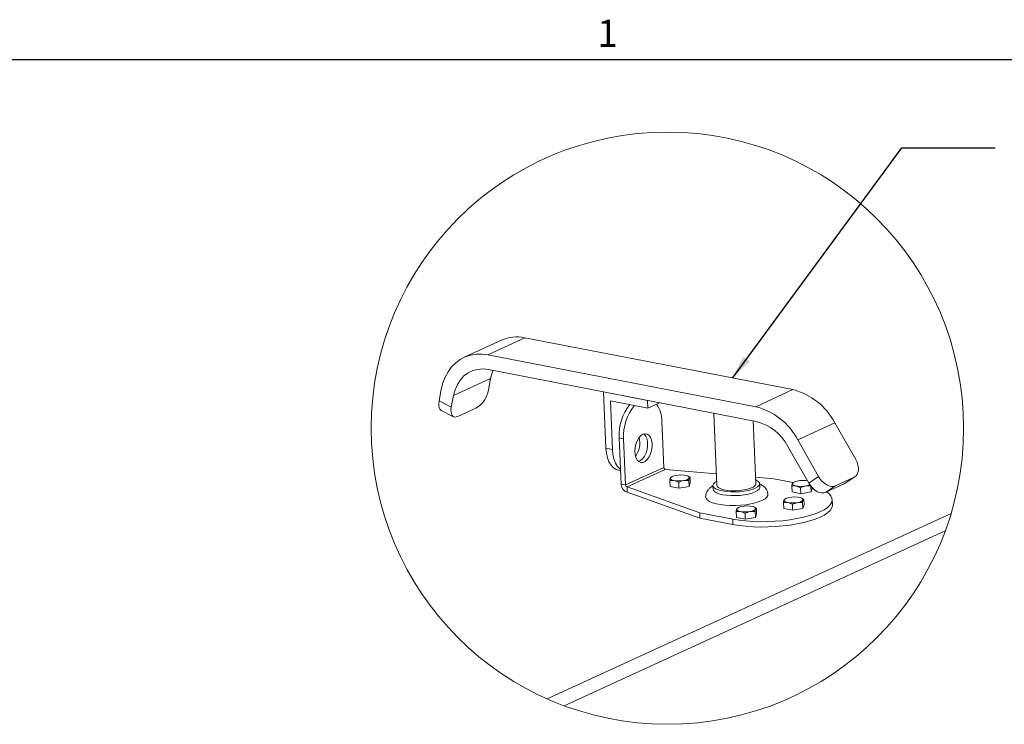
# Paper-space layout 'Sheet2' of a CAD drawing. Units: inches. Extents: x 0.1 to 10.8, y 0.2 to 8.4.
# Drawn here: x 6.5 to 9.1, y 6.4 to 8.3 of the extents above; entities that cross this region are included whole.
import ezdxf

# ---------------------------------------------------------------- set-up
doc = ezdxf.new("R2010")
doc.units = ezdxf.units.IN
doc.header["$MEASUREMENT"] = 0
doc.layers.add('FORMAT', color=7, linetype='Continuous')
doc.styles.add('SLDTEXTSTYLE2', font='TXT', dxfattribs={"width": 0.605})
doc.dimstyles.new('SLDDIMSTYLE6', dxfattribs={"dimtxt": 0, "dimasz": 0.0625, "dimexe": 0, "dimexo": 0.0625, "dimgap": 0, "dimtad": 0, "dimtih": 1, "dimtoh": 1, "dimdec": 0, "dimrnd": 1e-09, "dimzin": 0, "dimdsep": 46, "dimtxsty": 'Standard', "dimsah": 1, "dimcen": 0.09, "dimadec": 0, "dimazin": 0, "dimtfac": 0.0625, "dimtdec": 0, "dimtofl": 0, "dimtmove": 0, "dimatfit": 3, "dimfxl": 0, "dimfrac": 2, "dimtolj": 1, "dimtzin": 0, "dimarcsym": 0})

psp = doc.layouts.new('Sheet2')

# ---------------------------------------------------------------- linework, layer by layer
at = {"color": 8, "linetype": 'Continuous', "lineweight": 0}
psp.add_line((0.329927, 8.1920732), (10.629927, 8.1920732), dxfattribs=at)
at = {"color": 7, "linetype": 'Continuous', "lineweight": 15}
for p, q in [((7.8093849, 7.4480583), (7.7102789, 7.4025661)), ((8.5251433, 7.3093174), (7.8093849, 7.4480583)), ((7.7464059, 7.441304), (7.6472999, 7.3958117)), ((8.4260372, 7.2638251), (7.7102789, 7.4025661)), ((8.4276746, 7.2242688), (7.7119166, 7.3630097)), ((7.7177048, 7.3393413), (7.6185988, 7.2938489)), ((7.7177048, 7.3393413), (7.711715, 7.3084302)), ((7.5858553, 7.3103515), (7.5798655, 7.2794407)), ((7.6185988, 7.2938489), (7.6126089, 7.2629379)), ((8.0194272, 7.3034026), (8.1372056, 7.2805727)), ((8.0256497, 7.1530886), (8.0194272, 7.3034026)), ((8.5251433, 7.3093174), (8.4260372, 7.2638251)), ((7.5798655, 7.2794407), (7.6126089, 7.2629379)), ((8.1380572, 7.2600034), (8.0376778, 7.2794607)), ((8.0376778, 7.2794607), (8.043049, 7.149716)), ((8.1372056, 7.2805727), (8.1380572, 7.2600034)), ((8.1693106, 7.2743495), (8.1380572, 7.2600034)), ((7.5858891, 7.2536057), (7.6186326, 7.237103)), ((7.6798604, 7.2605273), (7.6303074, 7.2377811)), ((8.3142339, 7.2462579), (8.3222211, 7.0533222)), ((8.1802089, 7.1015361), (8.1750935, 7.2251099)), ((8.4262985, 7.0576307), (8.4193335, 7.2258856)), ((8.6375708, 7.2205951), (8.5384647, 7.1751028)), ((8.6375708, 7.2205951), (8.6932968, 7.1225593)), ((8.0730119, 7.1782517), (8.0609662, 7.1805866)), ((8.0609662, 7.1805866), (8.0660817, 7.0570128)), ((8.0730119, 7.1782517), (8.0781274, 7.054678)), ((8.5119952, 7.1577271), (8.5677215, 7.0596912)), ((8.5384647, 7.1751028), (8.5941908, 7.077067)), ((8.0256497, 7.1530886), (8.043049, 7.149716)), ((8.0593447, 7.0940242), (8.0645918, 7.0930072)), ((8.1802089, 7.1015361), (8.0781274, 7.054678)), ((8.1842802, 7.0961952), (8.0821986, 7.0493371)), ((8.3209312, 7.0844777), (8.1842802, 7.0961952)), ((8.2456295, 7.0780892), (8.2441715, 7.078676)), ((8.0781274, 7.054678), (8.0660817, 7.0570128)), ((8.1965169, 7.0663532), (8.1971759, 7.0504409)), ((8.2024498, 7.0769488), (8.199679, 7.0755574)), ((8.2202397, 7.0617547), (8.2208983, 7.0458426)), ((8.2454854, 7.0777229), (8.2506652, 7.0757208)), ((8.2473138, 7.0664386), (8.2479723, 7.0505266)), ((8.2479723, 7.0505266), (8.2513239, 7.0598088)), ((8.2506652, 7.0757208), (8.2513239, 7.0598088)), ((8.3118132, 7.0528915), (8.3122227, 7.0430024)), ((8.4745941, 7.0713014), (8.4255585, 7.0755063)), ((8.4371157, 7.0481725), (8.4367064, 7.0580614)), ((8.5263526, 7.0612688), (8.4745941, 7.0713014)), ((8.5283965, 7.0622951), (8.5256257, 7.0609038)), ((8.5677215, 7.0596912), (8.5941908, 7.077067)), ((8.6625842, 7.0576878), (8.6130312, 7.0349416)), ((8.6395003, 7.0523174), (8.6130312, 7.0349416)), ((8.6890533, 7.0750635), (8.6395003, 7.0523174)), ((8.6625842, 7.0576878), (8.6890533, 7.0750635)), ((8.6649163, 7.0589782), (8.6625842, 7.0576878)), ((8.6649163, 7.0589782), (8.6913858, 7.0763539)), ((8.0821986, 7.0493371), (8.2763821, 6.9803168)), ((8.0821986, 7.0493371), (8.082788, 7.0350968)), ((8.082788, 7.0350968), (8.2769715, 6.9660768)), ((8.1971759, 7.0504409), (8.2208983, 7.0458426)), ((8.2208983, 7.0458426), (8.2479723, 7.0505266)), ((8.522464, 7.0516994), (8.5231226, 7.0357873)), ((8.5231226, 7.0357873), (8.5468452, 7.0311889)), ((8.5461865, 7.0471009), (8.5468452, 7.0311889)), ((8.5468452, 7.0311889), (8.5739191, 7.0358729)), ((8.573273, 7.0514801), (8.5739191, 7.0358729)), ((8.5739191, 7.0358729), (8.5772707, 7.045155)), ((8.5771937, 7.047012), (8.5772707, 7.045155)), ((8.5003316, 7.0074623), (8.5009903, 6.9915503)), ((8.5062641, 7.0180582), (8.5034933, 7.0166668)), ((8.5240542, 7.0028641), (8.5247126, 6.986952)), ((8.5494439, 7.0191985), (8.5479862, 7.0197852)), ((8.5492999, 7.0188323), (8.5544798, 7.0168302)), ((8.5511282, 7.007548), (8.5517868, 6.991636)), ((8.5517868, 6.991636), (8.5551382, 7.0009182)), ((8.5544798, 7.0168302), (8.5551382, 7.0009182)), ((8.630935, 7.0013401), (8.6303456, 7.0155803)), ((7.8691081, 6.48273), (8.9481544, 6.978041)), ((8.2763821, 6.9803168), (8.3647156, 6.9631945)), ((8.2763821, 6.9803168), (8.2769715, 6.9660768)), ((8.3738051, 6.983461), (8.3744636, 6.9675489)), ((8.3797374, 6.9940566), (8.3769668, 6.9926654)), ((8.3975275, 6.9788625), (8.3981861, 6.9629504)), ((8.4229172, 6.9951971), (8.4214593, 6.9957839)), ((8.4227733, 6.9948308), (8.4279531, 6.9928286)), ((8.4246015, 6.9835465), (8.4252601, 6.9676344)), ((8.4252601, 6.9676344), (8.4286117, 6.9769166)), ((8.4279531, 6.9928286), (8.4286117, 6.9769166)), ((8.5009903, 6.9915503), (8.5247126, 6.986952)), ((8.5247126, 6.986952), (8.5517868, 6.991636)), ((8.2769715, 6.9660768), (8.365305, 6.9489543)), ((8.3647156, 6.9631945), (8.365305, 6.9489543)), ((8.3744636, 6.9675489), (8.3981861, 6.9629504)), ((8.3981861, 6.9629504), (8.4252601, 6.9676344)), ((8.9328089, 6.932214), (7.913862, 6.4644902))]:
    psp.add_line(p, q, dxfattribs=at)
at = {"color": 7, "linetype": 'Continuous', "lineweight": 15, "flags": 128}
for points in [[(7.7102789, 7.4025661), (7.6944363, 7.4045269), (7.6789098, 7.4042221), (7.66392, 7.4016561), (7.6496785, 7.3968647), (7.6363869, 7.3899162), (7.6242331, 7.3809084), (7.6133887, 7.3699693), (7.6040077, 7.357253), (7.5962223, 7.3429397), (7.5901427, 7.327232), (7.5858553, 7.3103515)], [(7.7119166, 7.3630097), (7.6974202, 7.3645767), (7.6833339, 7.3636048), (7.6699546, 7.3601144), (7.6575654, 7.3541792), (7.6464276, 7.3459246), (7.6367764, 7.3355249), (7.6288156, 7.3231997), (7.6227136, 7.3092091), (7.6185988, 7.2938489)], [(7.7240991, 7.3606482), (7.7218196, 7.3547014), (7.7177048, 7.3393413)], [(7.5858891, 7.2536057), (7.5849915, 7.2541218), (7.5821172, 7.2569414), (7.5801088, 7.2610624), (7.5790428, 7.2663271), (7.5789609, 7.2725326), (7.5798655, 7.2794407)], [(7.6126089, 7.2629379), (7.6117044, 7.2560299), (7.6117863, 7.2498244), (7.6128522, 7.2445599), (7.6148607, 7.2404387), (7.617735, 7.2376192), (7.6213646, 7.2362095), (7.6256096, 7.2362643), (7.6303074, 7.2377811)], [(8.1303528, 7.1916763), (8.1245281, 7.1901899), (8.1187997, 7.1863731), (8.1135278, 7.1804662), (8.1090438, 7.17284), (8.1056286, 7.1639739), (8.1034979, 7.1544248), (8.1027849, 7.1447931), (8.1035345, 7.1356835), (8.1056996, 7.1276687), (8.1091447, 7.1212521), (8.1136522, 7.116837), (8.1189397, 7.114701), (8.1246753, 7.1149778), (8.1304977, 7.1176505), (8.1360415, 7.122551), (8.1409585, 7.1293712), (8.1449395, 7.1376829), (8.1477344, 7.1469637), (8.1491676, 7.1566304), (8.149149, 7.1660756), (8.1476802, 7.1747056), (8.1448527, 7.1819788), (8.140845, 7.1874376), (8.1359081, 7.1907394), (8.1303528, 7.1916763)], [(8.1271917, 7.191165), (8.1287993, 7.1897725), (8.1328072, 7.1843137), (8.1356345, 7.1770407), (8.1371037, 7.1684104), (8.1371221, 7.1589651), (8.1356889, 7.1492985), (8.1328938, 7.1400178), (8.128913, 7.131706), (8.123996, 7.1248858), (8.118452, 7.1199854), (8.1128897, 7.1173813)], [(8.0593447, 7.0940242), (8.0532626, 7.0959482), (8.0458595, 7.10061), (8.0393482, 7.1075576), (8.0339263, 7.1165798), (8.0297584, 7.1274024), (8.0269712, 7.1396964), (8.0256497, 7.1530886)], [(8.043049, 7.149716), (8.0443706, 7.1363238), (8.0471574, 7.1240296), (8.0513252, 7.1132072), (8.0567472, 7.104185), (8.0632585, 7.0972375), (8.0644563, 7.096282)], [(8.6890533, 7.0750635), (8.6934925, 7.0779765), (8.696972, 7.0821654), (8.699358, 7.0874698), (8.7005591, 7.0936855), (8.7005287, 7.100574), (8.6992684, 7.10787), (8.6968265, 7.1152935), (8.6932968, 7.1225593)], [(8.198649, 7.0708165), (8.1983058, 7.0732782), (8.2004282, 7.0757441), (8.204809, 7.0779727), (8.2110188, 7.0797461), (8.2184502, 7.0808905), (8.2263754, 7.0812937), (8.2340188, 7.0809166), (8.2406326, 7.0797959), (8.2455687, 7.0780416), (8.2483442, 7.075825), (8.2486874, 7.0733633), (8.2465651, 7.0708974), (8.2421841, 7.0686688), (8.2359745, 7.0668954), (8.2285431, 7.0657512), (8.2206179, 7.0653478), (8.2129745, 7.0657248), (8.2063607, 7.0668456), (8.2014245, 7.0686001), (8.198649, 7.0708165)], [(8.425853, 7.0683919), (8.4278023, 7.0675145), (8.4330449, 7.064256), (8.4360284, 7.0606603), (8.4366388, 7.0568651), (8.4348512, 7.0530169), (8.4307356, 7.0492628), (8.4244495, 7.0457479), (8.4162347, 7.0426065), (8.4064066, 7.03996), (8.3953434, 7.0379095), (8.3834696, 7.0365344), (8.3712422, 7.035887), (8.3591308, 7.0359925), (8.3476006, 7.0368466), (8.3370951, 7.0384169), (8.3280177, 7.0406427), (8.3207173, 7.0434384), (8.3154743, 7.0466969), (8.3124908, 7.0502927), (8.3118808, 7.0540878), (8.3136684, 7.0579362), (8.317784, 7.06169), (8.3217756, 7.0640834)], [(8.4262985, 7.0576307), (8.4260646, 7.0558589), (8.4237841, 7.0523329), (8.4191878, 7.0489539), (8.4124909, 7.0458797), (8.4040062, 7.0432543), (8.3941306, 7.0412004), (8.3833258, 7.039814), (8.3720974, 7.03916), (8.3609698, 7.0392691), (8.3504637, 7.0401358), (8.3410703, 7.0417198), (8.3332286, 7.0439473), (8.3273057, 7.0467137), (8.3235785, 7.0498897), (8.3222211, 7.0533222)], [(8.5242525, 7.0586247), (8.526375, 7.0610906), (8.5307558, 7.0633191), (8.5369654, 7.0650924), (8.544397, 7.0662368), (8.552322, 7.0666402), (8.5599656, 7.0662629), (8.5643464, 7.0656287)], [(8.5705994, 7.0550943), (8.5681309, 7.054015), (8.5619214, 7.0522417), (8.5544897, 7.0510975), (8.5465647, 7.0506941), (8.5389212, 7.0510711), (8.5323075, 7.0521918), (8.5273714, 7.0539464), (8.5245959, 7.056163), (8.5242525, 7.0586247)], [(8.6130312, 7.0349416), (8.6078027, 7.033417), (8.6019865, 7.0333391), (8.5958057, 7.0347109), (8.5894975, 7.0374796), (8.5833045, 7.0415393), (8.5774651, 7.0467334), (8.5722033, 7.0528626), (8.5677215, 7.0596912)], [(8.5941908, 7.077067), (8.5986727, 7.0702383), (8.6039344, 7.0641091), (8.6097738, 7.0589151), (8.6159668, 7.0548555), (8.6222748, 7.0520865), (8.628456, 7.0507147), (8.6342722, 7.0507927), (8.6395003, 7.0523174)], [(8.2922248, 7.0223942), (8.2934087, 7.0183631), (8.2969595, 7.0142275), (8.3027694, 7.0104253), (8.3106715, 7.0070656), (8.3204383, 7.004245), (8.3317886, 7.002045), (8.3443961, 7.0005285), (8.3578981, 6.9997394), (8.3719059, 6.9997001), (8.3860169, 7.000412), (8.3998253, 7.0018545), (8.412933, 7.0039864), (8.4249636, 7.0067457), (8.4355714, 7.0100537), (8.4444503, 7.0138148), (8.4513453, 7.0179209), (8.456058, 7.0222542), (8.4584529, 7.0266896), (8.4587498, 7.0292552)], [(8.4371157, 7.0481725), (8.4370481, 7.046976), (8.4352607, 7.0431278), (8.4311447, 7.0393738), (8.4248588, 7.0358588), (8.4166438, 7.0327175), (8.4068161, 7.0300709), (8.3957529, 7.0280204), (8.3838791, 7.0266453), (8.3716515, 7.0259979), (8.3595401, 7.0261034), (8.3480101, 7.0269577), (8.3375044, 7.0285277), (8.328427, 7.0307536), (8.3211268, 7.0335493), (8.3158838, 7.0368078), (8.3129003, 7.0404035), (8.3122227, 7.0430024)], [(8.3647156, 6.9631945), (8.3815706, 6.9603992), (8.3996254, 6.9583079), (8.4186158, 6.9569514), (8.4382658, 6.9563491), (8.4582883, 6.9565101), (8.4783913, 6.957432), (8.498282, 6.9591011), (8.5176704, 6.9614935), (8.5362734, 6.9645741), (8.5538198, 6.9682979), (8.5700538, 6.9726106), (8.5847391, 6.9774495), (8.5976607, 6.9827438), (8.6086308, 6.9884165), (8.617489, 6.9943846), (8.6241067, 7.0005615), (8.628387, 7.0068567), (8.6302676, 7.0131787), (8.629721, 7.0194351), (8.6267551, 7.0255349), (8.6214136, 7.031389), (8.6152744, 7.0359714)], [(8.365305, 6.9489543), (8.3821604, 6.9461588), (8.4002148, 6.9440676), (8.4192054, 6.9427109), (8.4388552, 6.9421089), (8.4588777, 6.9422698), (8.4789809, 6.9431916), (8.4988714, 6.944861), (8.5182598, 6.9472532), (8.5368628, 6.9503339), (8.5544094, 6.9540576), (8.5706436, 6.9583703), (8.5853285, 6.9632092), (8.5982501, 6.9685035), (8.6092202, 6.9741762), (8.6180788, 6.9801444), (8.6246963, 6.9863212), (8.6289764, 6.9926166), (8.630857, 6.9989384), (8.630935, 7.0013401)], [(8.5024636, 7.0119259), (8.5021202, 7.0143877), (8.5042429, 7.0168534), (8.5086235, 7.0190822), (8.5148335, 7.0208554), (8.5222645, 7.0219997), (8.5301901, 7.022403), (8.5378335, 7.022026), (8.5444469, 7.0209053), (8.5493831, 7.0191508), (8.5521585, 7.0169342), (8.5525019, 7.0144725), (8.5503794, 7.0120066), (8.5459988, 7.0097779), (8.539789, 7.0080046), (8.5323578, 7.0068603), (8.5244322, 7.006457), (8.5167888, 7.0068343), (8.5101754, 7.0079547), (8.5052392, 7.0097092), (8.5024636, 7.0119259)], [(8.3759369, 6.9879246), (8.3755935, 6.9903863), (8.377716, 6.9928522), (8.3820968, 6.9950806), (8.3883064, 6.996854), (8.395738, 6.9979983), (8.4036632, 6.9984018), (8.4113066, 6.9980245), (8.4179204, 6.9969038), (8.4228564, 6.9951494), (8.4256318, 6.9929328), (8.4259752, 6.9904711), (8.4238529, 6.9880052), (8.4194719, 6.9857766), (8.4132623, 6.9840032), (8.4058309, 6.982859), (8.3979057, 6.9824556), (8.3902621, 6.9828327), (8.3836485, 6.9839534), (8.3787124, 6.985708), (8.3759369, 6.9879246)]]:
    psp.add_lwpolyline(points, dxfattribs=at)
at = {"color": 7, "linetype": 'Continuous', "lineweight": 0}
psp.add_circle((8.1901343, 7.2063845), 0.7916667, dxfattribs=at)
at = {"color": 7, "linetype": 'Continuous', "lineweight": 15}
for centre, radius, start, end in [((7.7882367, 7.3482564), 0.102018, 78.0358828, 114.2069275), ((7.6418455, 7.3203493), 0.0708788, 302.4345969, 350.3190715), ((8.4828383, 7.1401148), 0.1744111, 27.4801078, 75.9623723), ((8.1874497, 7.1883607), 0.1267222, 140.2890476, 183.5171275), ((8.2026828, 7.1849847), 0.1298456, 140.8343589, 182.9723098), ((8.0969549, 7.2264223), 0.0781496, 359.0377754, 34.5089471), ((8.3837321, 7.0946224), 0.1744113, 27.4801075, 75.9623419), ((8.3959467, 7.097368), 0.130807, 27.4798339, 75.9626258), ((8.0564493, 7.1665998), 0.0600616, 323.375961, 14.6835167), ((8.1858695, 7.1016289), 0.0056613, 180.9387293, 253.6958356), ((8.0893118, 7.0573953), 0.0232332, 180.9432444, 253.6923421), ((8.0837879, 7.0547707), 0.0056613, 180.9384796, 253.6960852)]:
    psp.add_arc(centre, radius, start, end, dxfattribs=at)
for points, knots in [([(8.1965169, 7.0663532), (8.1966533, 7.0670453), (8.1971756, 7.069695), (8.1974058, 7.0732574), (8.199262, 7.0750323), (8.199645, 7.0753985)], [0, 0, 0, 0, 0.219113239, 0.838857494, 1, 1, 1, 1]), ([(8.2202397, 7.0617547), (8.2160499, 7.0637242), (8.2084937, 7.0672761), (8.2002083, 7.0666377), (8.1965169, 7.0663532)], [0, 0, 0, 0, 0.5544784101, 1, 1, 1, 1]), ([(8.2473138, 7.0664386), (8.2423808, 7.0667094), (8.2329802, 7.0672253), (8.224344, 7.063517), (8.2202397, 7.0617547)], [0, 0, 0, 0, 0.524749801, 1, 1, 1, 1]), ([(8.2506652, 7.0757208), (8.2501985, 7.0752812), (8.2482452, 7.0734412), (8.247968, 7.0697829), (8.2474493, 7.0671313), (8.2473138, 7.0664386)], [0, 0, 0, 0, 0.188249988, 0.78795174, 1, 1, 1, 1]), ([(8.3122229, 7.0522587), (8.312103, 7.0521985), (8.3092621, 7.0507724), (8.3045685, 7.0475093), (8.2988614, 7.0420125), (8.2949247, 7.0359583), (8.2924606, 7.0293554), (8.2923264, 7.024745), (8.2922606, 7.0224829)], [0, 0, 0, 0, 0.010643712, 0.25226427, 0.449663262, 0.636037289, 0.821420213, 1, 1, 1, 1]), ([(8.4586213, 7.0292418), (8.4584337, 7.0314017), (8.4580441, 7.0358865), (8.4552108, 7.0420778), (8.4511435, 7.0475814), (8.4458213, 7.0522112), (8.4409271, 7.0553883), (8.4376603, 7.0567062), (8.4367473, 7.0570746)], [0, 0, 0, 0, 0.172677025, 0.358532726, 0.536287899, 0.717954931, 0.921171006, 1, 1, 1, 1]), ([(8.522464, 7.0516994), (8.5226003, 7.0523915), (8.5231223, 7.0550413), (8.5233528, 7.0586038), (8.525209, 7.0603785), (8.525592, 7.0607447)], [0, 0, 0, 0, 0.21912289, 0.838873206, 1, 1, 1, 1]), ([(8.5461865, 7.0471009), (8.5419967, 7.0490705), (8.5344405, 7.0526224), (8.5261552, 7.0519838), (8.522464, 7.0516994)], [0, 0, 0, 0, 0.554490586, 1, 1, 1, 1]), ([(8.5732605, 7.0517849), (8.5683276, 7.0520557), (8.5589269, 7.0525718), (8.5502909, 7.0488634), (8.5461865, 7.0471009)], [0, 0, 0, 0, 0.52474517, 1, 1, 1, 1]), ([(8.5003316, 7.0074623), (8.5004681, 7.0081545), (8.5009903, 7.0108042), (8.5012206, 7.0143668), (8.5030767, 7.0161416), (8.5034597, 7.0165078)], [0, 0, 0, 0, 0.219128654, 0.838860675, 1, 1, 1, 1]), ([(8.5240542, 7.0028641), (8.5198644, 7.0048335), (8.5123082, 7.0083852), (8.5040228, 7.0077468), (8.5003316, 7.0074623)], [0, 0, 0, 0, 0.5544890806, 1, 1, 1, 1]), ([(8.5511282, 7.007548), (8.5461952, 7.0078188), (8.5367947, 7.0083347), (8.5281586, 7.0046264), (8.5240542, 7.0028641)], [0, 0, 0, 0, 0.52474646, 1, 1, 1, 1]), ([(8.5544798, 7.0168302), (8.554013, 7.0163906), (8.5520595, 7.0145505), (8.5517831, 7.010892), (8.5512638, 7.0082406), (8.5511282, 7.007548)], [0, 0, 0, 0, 0.188276603, 0.787974305, 1, 1, 1, 1]), ([(8.3738051, 6.983461), (8.3739414, 6.9841531), (8.3744631, 6.9868029), (8.374694, 6.9903652), (8.3765501, 6.9921401), (8.376933, 6.9925063)], [0, 0, 0, 0, 0.219116949, 0.838885052, 1, 1, 1, 1]), ([(8.3975275, 6.9788625), (8.3933378, 6.980832), (8.3857816, 6.9843839), (8.3774963, 6.9837454), (8.3738051, 6.983461)], [0, 0, 0, 0, 0.554486947, 1, 1, 1, 1]), ([(8.4246015, 6.9835465), (8.4196685, 6.9838173), (8.4102679, 6.9843334), (8.4016318, 6.980625), (8.3975275, 6.9788625)], [0, 0, 0, 0, 0.52474517, 1, 1, 1, 1]), ([(8.4279531, 6.9928286), (8.4274863, 6.992389), (8.4255327, 6.9905492), (8.4252564, 6.9868906), (8.4247371, 6.9842391), (8.4246015, 6.9835465)], [0, 0, 0, 0, 0.188261542, 0.787956259, 1, 1, 1, 1])]:
    psp.add_open_spline(points, degree=3, knots=knots, dxfattribs=at)
at = {"layer": 'FORMAT'}
psp.add_line((0.329927, 8.1920732), (10.629927, 8.1920732), dxfattribs=at)

# ---------------------------------------------------------------- texts
at = {"layer": 'FORMAT', "insert": (8.0026201, 8.298341), "char_height": 0.0729167, "attachment_point": 1, "style": 'SLDTEXTSTYLE2'}
psp.add_mtext('1', dxfattribs=at)

# ---------------------------------------------------------------- leaders
at = {"layer": 'FORMAT'}
psp.add_leader([(8.3643541, 7.3404843), (8.8164096, 7.9561739), (9.0664096, 7.9561739)], dimstyle='SLDDIMSTYLE6', dxfattribs=at)

doc.saveas('drawing.dxf')
